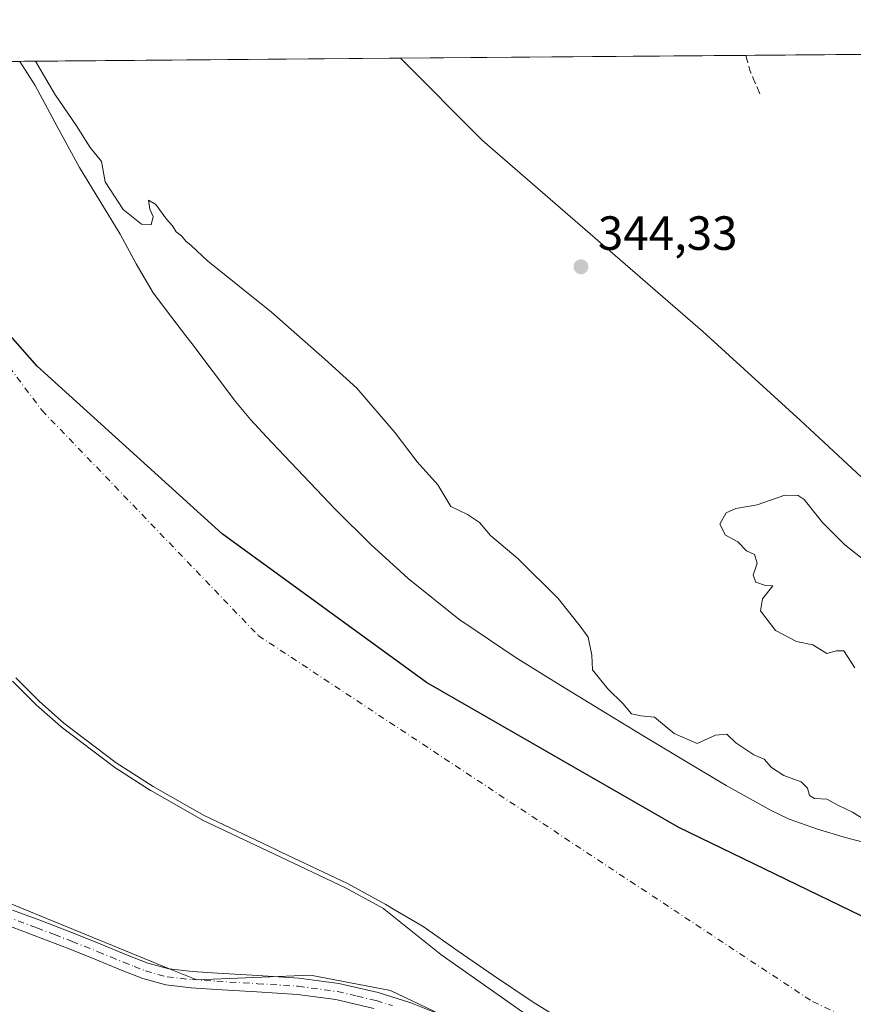
# Model space of a CAD drawing. Units: metres. Extents: x 557131 to 559966, y 4699145 to 4700931.
# Drawn here: x 558900 to 559074, y 4700725 to 4700931 of the extents above; entities that cross this region are included whole.
import ezdxf

# ---------------------------------------------------------------- set-up
doc = ezdxf.new("R2010")
doc.units = ezdxf.units.M
doc.header["$MEASUREMENT"] = 0
doc.linetypes.add('DGN Style 3', pattern=[2.307223458686699, 1.648016756204785, -0.6592067024819142])
doc.linetypes.add('DGN Style 4', pattern=[2.6384748266838614, 1.318413404963828, -0.6592067024819142, 0.001648016756204785, -0.6592067024819142])
for name, color, linetype, lineweight in [('Arbolado forestal CxS', 92, 'Continuous', 0), ('Camino Cxs', 7, 'Continuous', 0), ('Camino eje', 30, 'DGN Style 4', 13), ('Comarca', 135, 'Continuous', 13), ('Comarca CxS', 21, 'Continuous', 0), ('Comunidad autónoma', 142, 'Continuous', 30), ('Comunidad Autónoma CxS', 142, 'Continuous', 0), ('Corriente natural Cxs', 4, 'Continuous', 13), ('Corriente natural eje', 4, 'DGN Style 4', 0), ('Cultivos herbáceos CxS', 92, 'Continuous', 0), ('Curva de nivel normal', 30, 'Continuous', 0), ('Matorral CxS', 135, 'Continuous', 0), ('Municipio', 91, 'Continuous', 13), ('Municipio CxS', 4, 'Continuous', 0), ('Pastizal CxS', 92, 'Continuous', 0), ('Provincia', 7, 'Continuous', 0), ('Provincia CxS', 1, 'Continuous', 0), ('Punto de cota en terreno', 7, 'Continuous', 0), ('Rótulo de punto de cota en terreno', 7, 'Continuous', 0), ('Senda', 7, 'DGN Style 3', 0), ('Suelo desnudo CxS', 253, 'Continuous', 0)]:
    doc.layers.add(name, color=color, linetype=linetype, lineweight=lineweight)
doc.styles.add('Style-Arial', font='txt')

# ---------------------------------------------------------------- blocks, each defined once
blk = doc.blocks.new('*U7')
at = {"layer": 'Cultivos herbáceos CxS', "color": 92, "linetype": 'Continuous', "lineweight": 0}
blk.add_polyline3d([(558612.9349999996, 4700919.7952, 343.3362999999954), (558772.7560999999, 4700857.9288, 342.8644000000059), (558845.1035000002, 4700829.9233, 342.9024999999965), (558846.4952999996, 4700829.384500001, 342.9122999999963), (558846.3102000002, 4700827.656500001, 342.8904000000039), (558843.1464999998, 4700798.1294, 342.5304999999935), (558842.6193000004, 4700793.208500001, 342.5653000000021), (558842.0329, 4700787.735300001, 342.6343000000052), (558840.1453, 4700770.117699999, 342.6156000000047), (558864.1953999996, 4700760.2751, 342.5717000000004), (558931.4360999997, 4700732.7567, 342.2400999999954), (558936.9719000002, 4700730.4912, 342.3052000000025), (558960.7589999996, 4700731.474500001, 341.9741000000067), (558977.4277999997, 4700728.299500001, 341.6417999999976), (558995.6841000002, 4700719.568299999, 341.9992000000057), (559021.8778999997, 4700702.105699999, 342.5293999999994), (559050.4528999999, 4700679.880700001, 342.1790000000037), (559070.2966999998, 4700656.0681, 342.3101000000024), (559130.6218999998, 4700549.705399999, 341.3696999999956)], dxfattribs=at)
blk = doc.blocks.new('*U8')
at = {"layer": 'Suelo desnudo CxS', "color": 253, "linetype": 'Continuous', "lineweight": 0}
for points in [[(559015.7901999997, 4700720.590100001, 339.4177999999956), (559007.2401999999, 4700725.840100001, 339.8540999999968), (558998.9101, 4700731.4101, 339.7403000000049), (558991.5800999999, 4700736.520099999, 339.463699999993), (558984.2200999996, 4700741.600099999, 339.7446000000054), (558978.4301000005, 4700745.0601, 339.8608999999997), (558976.4401000004, 4700746.2501, 340.0274999999965), (558968.4802000001, 4700750.5801, 340.207899999994), (558954.6239, 4700757.170399999, 340.7456999999995), (558953.5100999996, 4700757.700099999, 340.866599999994), (558938.4901000002, 4700764.8201, 341.2617000000027), (558927.8701, 4700770.860099999, 341.9023000000016), (558920.1801000005, 4700775.8201, 341.7839999999997), (558909.2401000002, 4700784.090100001, 341.5237000000052), (558904.0900999998, 4700788.640100001, 341.730899999995), (558899.2001, 4700793.5101, 342.5301999999938)], [(558795.8030000003, 4700921.3068, 339.457699999999), (558900.0012999997, 4700922.168099999, 339.5127999999968), (558903.2001999998, 4700917.100099999, 339.8386000000028), (558907.8300999999, 4700908.5601, 339.8129999999946), (558912.4702000003, 4700900.020099999, 339.5853000000061), (558916.7200999996, 4700893.050100001, 339.2857999999979), (558921.0100999996, 4700886.110099999, 339.6306000000041), (558924.3101000004, 4700879.9101, 339.4606000000058), (558927.8701, 4700873.890100001, 339.2777999999962), (558931.7701000003, 4700868.7301, 339.2403999999952), (558934.7249999996, 4700864.8827, 339.2013000000007), (558935.7100999998, 4700863.600099999, 339.1484999999957), (558940.3800999997, 4700857.380100001, 339.071299999996), (558945.0601000004, 4700851.170100001, 339.0574000000051), (558948.2200999996, 4700847.420100001, 339.0026000000071), (558951.5500999996, 4700843.8101, 339.0304999999935), (558955.2915000003, 4700839.857600001, 339.0072999999975), (558965.9101, 4700828.640100001, 338.9578000000038), (558973.3502000002, 4700821.3201, 338.9906000000047), (558981.0900999998, 4700814.2601, 338.9863999999943), (558992.0500999996, 4700805.520099999, 339.0210999999982), (558992.7553000003, 4700805.045700001, 339.0332999999956), (559003.6601999998, 4700797.710100001, 339.0997999999963), (559012.9901000002, 4700791.920100001, 339.1592999999993), (559022.3501000004, 4700786.190099999, 339.6760999999969), (559030.3501000004, 4700781.350099999, 340.0372999999963), (559038.3501000004, 4700776.530099999, 339.9146999999939), (559047.5500999996, 4700771.0801, 339.8552999999956), (559056.9001000002, 4700765.840100001, 340.0513999999966), (559060.6700999998, 4700764.050100001, 340.0868999999948), (559066.5701000001, 4700761.920100001, 340.3320999999996), (559072.6101000002, 4700760.170100001, 340.3678000000073), (559079.1201, 4700758.460100001, 340.4673000000039)]]:
    blk.add_polyline3d(points, dxfattribs=at)
blk = doc.blocks.new('*U9')
at = {"layer": 'Corriente natural Cxs', "color": 4, "linetype": 'Continuous', "lineweight": 13}
for points in [[(559015.7901999997, 4700720.590100001, 339.4177999999956), (559007.2401999999, 4700725.840100001, 339.8540999999968), (558998.9101, 4700731.4101, 339.7403000000049), (558991.5800999999, 4700736.520099999, 339.463699999993), (558984.2200999996, 4700741.600099999, 339.7446000000054), (558978.4301000005, 4700745.0601, 339.8608999999997), (558976.4401000004, 4700746.2501, 340.0274999999965), (558968.4802000001, 4700750.5801, 340.207899999994), (558954.6239, 4700757.170399999, 340.7456999999995), (558953.5100999996, 4700757.700099999, 340.866599999994), (558938.4901000002, 4700764.8201, 341.2617000000027), (558927.8701, 4700770.860099999, 341.9023000000016), (558920.1801000005, 4700775.8201, 341.7839999999997), (558909.2401000002, 4700784.090100001, 341.5237000000052), (558904.0900999998, 4700788.640100001, 341.730899999995), (558899.2001, 4700793.5101, 342.5301999999938)], [(558795.8030000003, 4700921.3068, 339.457699999999), (558900.0012999997, 4700922.168099999, 339.5127999999968), (558903.2001999998, 4700917.100099999, 339.8386000000028), (558907.8300999999, 4700908.5601, 339.8129999999946), (558912.4702000003, 4700900.020099999, 339.5853000000061), (558916.7200999996, 4700893.050100001, 339.2857999999979), (558921.0100999996, 4700886.110099999, 339.6306000000041), (558924.3101000004, 4700879.9101, 339.4606000000058), (558927.8701, 4700873.890100001, 339.2777999999962), (558931.7701000003, 4700868.7301, 339.2403999999952), (558934.7249999996, 4700864.8827, 339.2013000000007), (558935.7100999998, 4700863.600099999, 339.1484999999957), (558940.3800999997, 4700857.380100001, 339.071299999996), (558945.0601000004, 4700851.170100001, 339.0574000000051), (558948.2200999996, 4700847.420100001, 339.0026000000071), (558951.5500999996, 4700843.8101, 339.0304999999935), (558955.2915000003, 4700839.857600001, 339.0072999999975), (558965.9101, 4700828.640100001, 338.9578000000038), (558973.3502000002, 4700821.3201, 338.9906000000047), (558981.0900999998, 4700814.2601, 338.9863999999943), (558992.0500999996, 4700805.520099999, 339.0210999999982), (558992.7553000003, 4700805.045700001, 339.0332999999956), (559003.6601999998, 4700797.710100001, 339.0997999999963), (559012.9901000002, 4700791.920100001, 339.1592999999993), (559022.3501000004, 4700786.190099999, 339.6760999999969), (559030.3501000004, 4700781.350099999, 340.0372999999963), (559038.3501000004, 4700776.530099999, 339.9146999999939), (559047.5500999996, 4700771.0801, 339.8552999999956), (559056.9001000002, 4700765.840100001, 340.0513999999966), (559060.6700999998, 4700764.050100001, 340.0868999999948), (559066.5701000001, 4700761.920100001, 340.3320999999996), (559072.6101000002, 4700760.170100001, 340.3678000000073), (559079.1201, 4700758.460100001, 340.4673000000039)]]:
    blk.add_polyline3d(points, dxfattribs=at)
blk = doc.blocks.new('*U10')
at = {"layer": 'Comunidad Autónoma CxS', "color": 142, "linetype": 'Continuous', "lineweight": 0, "flags": 128}
blk.add_lwpolyline([(559098.26, 4700732.974050002), (559037.6089999996, 4700762.294050001), (558984.9429999995, 4700792.57005), (558942.2939999988, 4700823.563050002), (558903.6710000007, 4700858.527050002), (558866.7630000009, 4700900.359050001), (558841.9069999986, 4700921.460050002), (558841.6182277757, 4700921.685553314), (559951.4900004496, 4700930.859982963)], dxfattribs=at)
blk = doc.blocks.new('*U11')
at = {"layer": 'Provincia CxS', "color": 1, "linetype": 'Continuous', "lineweight": 0, "flags": 128}
blk.add_lwpolyline([(559098.26, 4700732.974050002), (559037.6089999996, 4700762.294050001), (558984.9429999995, 4700792.57005), (558942.2939999988, 4700823.563050002), (558903.6710000007, 4700858.527050002), (558866.7630000009, 4700900.359050001), (558841.9069999986, 4700921.460050002), (558841.6182277757, 4700921.685553314), (559951.4900004496, 4700930.859982963)], dxfattribs=at)
blk = doc.blocks.new('*U12')
at = {"layer": 'Comarca CxS', "color": 21, "linetype": 'Continuous', "lineweight": 0, "flags": 128}
blk.add_lwpolyline([(559098.26, 4700732.974050002), (559037.6089999996, 4700762.294050001), (558984.9429999995, 4700792.57005), (558942.2939999988, 4700823.563050002), (558903.6710000007, 4700858.527050002), (558866.7630000009, 4700900.359050001), (558841.9069999986, 4700921.460050002), (558841.6182277757, 4700921.685553314), (559951.4900004496, 4700930.859982963)], dxfattribs=at)
blk = doc.blocks.new('5PATER')
at = {"layer": 'Matorral CxS', "linetype": 'Continuous', "lineweight": 0}
h = blk.add_hatch(color=51, dxfattribs=at)
edge = h.paths.add_edge_path()
edge.add_ellipse((0, 0), major_axis=(-0.1095731443231308, -0.1110710700762829), ratio=0.9994222409660322, start_angle=0, end_angle=360)

msp = doc.modelspace()

# ---------------------------------------------------------------- linework, layer by layer
at = {"layer": 'Arbolado forestal CxS', "color": 92, "linetype": 'Continuous', "lineweight": 0, "extrusion": (0.008025017142166965, 6.633251101930294e-05, 0.9999677968314109), "elevation": 5139.631972037177, "flags": 128}
msp.add_lwpolyline([(559030.8753942314, 4700923.09091734), (559187.2008287492, 4700924.383017343)], dxfattribs=at)
at = {"layer": 'Arbolado forestal CxS', "color": 92, "linetype": 'Continuous', "lineweight": 0, "extrusion": (0.01711568354505819, 0.0001415101700877971, 0.9998535059455746), "elevation": 10575.14912399124, "flags": 128}
msp.add_lwpolyline([(4696140.752187295, -597732.2049154883), (4696140.752187295, -597804.3526501381)], dxfattribs=at)
at = {"layer": 'Arbolado forestal CxS', "color": 92, "linetype": 'Continuous', "lineweight": 0}
for points in [[(559087.5214999998, 4700824.465100001, 341.2026000000042), (559063.0129000006, 4700847.2163, 343.0066999999981), (559042.6643000003, 4700865.805500001, 342.1598999999987), (558996.6580999997, 4700905.640100001, 342.0809000000008), (558979.4825999998, 4700922.825200001, 342.6548999999941), (559207.9376999997, 4700924.7136, 340.1655000000028)], [(558979.4824999999, 4700922.825300001, 342.6549999999988), (558996.6580999997, 4700905.640100001, 342.0809000000008), (559042.6643000003, 4700865.805500001, 342.1598999999987), (559063.0129000006, 4700847.2163, 343.0066999999981), (559087.5214999998, 4700824.465100001, 341.2026000000042), (559122.0258999999, 4700800.5645, 341.3754000000045), (559160.0696999999, 4700779.319900001, 340.9793999999966), (559202.5373000001, 4700755.418299999, 340.6229000000022), (559241.4660999998, 4700734.173699999, 340.5034000000014), (559253.7504000004, 4700713.796499999, 339.184500000003)], [(558845.1035000002, 4700829.9233, 342.9024999999965), (558846.4952999996, 4700829.384500001, 342.9122999999963), (558846.3102000002, 4700827.656500001, 342.8904000000039), (558843.1464999998, 4700798.1294, 342.5304999999935), (558842.6193000004, 4700793.208500001, 342.5653000000021), (558842.0329, 4700787.735300001, 342.6343000000052), (558840.1453, 4700770.117699999, 342.6156000000047), (558864.1953999996, 4700760.2751, 342.5717000000004), (558931.4360999997, 4700732.7567, 342.2400999999954), (558936.9719000002, 4700730.4912, 342.3052000000025), (558960.7589999996, 4700731.474500001, 341.9741000000067), (558977.4277999997, 4700728.299500001, 341.6417999999976), (558995.6841000002, 4700719.568299999, 341.9992000000057), (559021.8778999997, 4700702.105699999, 342.5293999999994), (559050.4528999999, 4700679.880700001, 342.1790000000037), (559070.2966999998, 4700656.0681, 342.3101000000024), (559130.6218999998, 4700549.705399999, 341.3696999999956)], [(558899.2001, 4700793.5101, 342.5301999999938), (558904.0900999998, 4700788.640100001, 341.730899999995), (558909.2401000002, 4700784.090100001, 341.5237000000052), (558920.1801000005, 4700775.8201, 341.7839999999997), (558927.8701, 4700770.860099999, 341.9023000000016), (558938.4901000002, 4700764.8201, 341.2617000000027), (558953.5100999996, 4700757.700099999, 340.866599999994), (558954.6239, 4700757.170399999, 340.7456999999995), (558968.4802000001, 4700750.5801, 340.207899999994), (558976.4401000004, 4700746.2501, 340.0274999999965), (558978.4301000005, 4700745.0601, 339.8608999999997), (558984.2200999996, 4700741.600099999, 339.7446000000054), (558991.5800999999, 4700736.520099999, 339.463699999993), (558998.9101, 4700731.4101, 339.7403000000049), (559007.2401999999, 4700725.840100001, 339.8540999999968), (559015.7901999997, 4700720.590100001, 339.4177999999956)], [(558899.2001, 4700793.5101, 342.5301999999938), (558904.0900999998, 4700788.640100001, 341.730899999995), (558909.2401000002, 4700784.090100001, 341.5237000000052), (558920.1801000005, 4700775.8201, 341.7839999999997), (558927.8701, 4700770.860099999, 341.9023000000016), (558938.4901000002, 4700764.8201, 341.2617000000027), (558953.5100999996, 4700757.700099999, 340.866599999994), (558954.6239, 4700757.170399999, 340.7456999999995), (558968.4802000001, 4700750.5801, 340.207899999994), (558976.4401000004, 4700746.2501, 340.0274999999965), (558978.4301000005, 4700745.0601, 339.8608999999997), (558984.2200999996, 4700741.600099999, 339.7446000000054), (558991.5800999999, 4700736.520099999, 339.463699999993), (558998.9101, 4700731.4101, 339.7403000000049), (559007.2401999999, 4700725.840100001, 339.8540999999968), (559015.7901999997, 4700720.590100001, 339.4177999999956)], [(558995.6841000002, 4700719.568299999, 341.9992000000057), (558977.4277999997, 4700728.299500001, 341.6417999999976), (558960.7589999996, 4700731.474500001, 341.9741000000067), (558936.9719000002, 4700730.4912, 342.3052000000025), (558931.4360999997, 4700732.7567, 342.2400999999954), (558864.1953999996, 4700760.2751, 342.5717000000004)]]:
    msp.add_polyline3d(points, dxfattribs=at)
at = {"layer": 'Camino Cxs', "color": 7, "linetype": 'Continuous', "lineweight": 0}
for points in [[(558898.5201000003, 4700745.0701, 350.2546000000002), (558904.2100999998, 4700742.9301, 354.6543999999994), (558911.5601000004, 4700740.110099999, 354.2287999999971), (558916.9700999996, 4700737.940099999, 358.3540000000066), (558922.3300999999, 4700735.7501, 357.6947999999975), (558926.7801000001, 4700733.9801, 357.5486999999994), (558931.1300999997, 4700732.790100001, 357.965400000001), (558936.0800999999, 4700732.2501, 357.622000000003), (558941.2901, 4700731.9101, 354.3810999999987), (558949.7401000002, 4700731.4001, 354.6223999999929), (558958.3201000001, 4700730.850099999, 348.5304999999935), (558966.6401000004, 4700729.7301, 348.2507000000041), (558974.8601000002, 4700727.8301, 360.9152000000031), (558981.7001, 4700725.6801, 360.8947000000044), (558988.3000999996, 4700723.0801, 358.7739000000001)], [(558898.5201000003, 4700745.0701, 350.2546000000002), (558904.2100999998, 4700742.9301, 354.6543999999994), (558911.5601000004, 4700740.110099999, 354.2287999999971), (558916.9700999996, 4700737.940099999, 358.3540000000066), (558922.3300999999, 4700735.7501, 357.6947999999975), (558926.7801000001, 4700733.9801, 357.5486999999994), (558931.1300999997, 4700732.790100001, 357.965400000001), (558936.0800999999, 4700732.2501, 357.622000000003), (558941.2901, 4700731.9101, 354.3810999999987), (558949.7401000002, 4700731.4001, 354.6223999999929), (558958.3201000001, 4700730.850099999, 348.5304999999935), (558966.6401000004, 4700729.7301, 348.2507000000041), (558974.8601000002, 4700727.8301, 360.9152000000031), (558981.7001, 4700725.6801, 360.8947000000044), (558988.3000999996, 4700723.0801, 358.7739000000001)], [(558973.9700999996, 4700724.550100001, 359.3984999999957), (558966.0301000001, 4700726.390100001, 345.4710000000051), (558957.9901000002, 4700727.470100001, 342.4986999999965), (558949.5301000001, 4700728.0101, 345.3203000000067), (558941.0701000001, 4700728.520099999, 346.1543999999994), (558935.7801000001, 4700728.870100001, 348.8435999999929), (558930.5000999998, 4700729.450099999, 349.3671999999933), (558925.7001, 4700730.7601, 350.0277999999962), (558921.0601000004, 4700732.600099999, 348.6612000000023), (558915.6901000004, 4700734.800100001, 349.0467000000062), (558910.3201000001, 4700736.950099999, 346.5553999999975), (558903.0100999996, 4700739.7501, 347.3393999999971), (558895.6801000005, 4700742.5101, 343.0069999999978)], [(558973.9700999996, 4700724.550100001, 359.3984999999957), (558966.0301000001, 4700726.390100001, 345.4710000000051), (558957.9901000002, 4700727.470100001, 342.4986999999965), (558949.5301000001, 4700728.0101, 345.3203000000067), (558941.0701000001, 4700728.520099999, 346.1543999999994), (558935.7801000001, 4700728.870100001, 348.8435999999929), (558930.5000999998, 4700729.450099999, 349.3671999999933), (558925.7001, 4700730.7601, 350.0277999999962), (558921.0601000004, 4700732.600099999, 348.6612000000023), (558915.6901000004, 4700734.800100001, 349.0467000000062), (558910.3201000001, 4700736.950099999, 346.5553999999975), (558903.0100999996, 4700739.7501, 347.3393999999971), (558895.6801000005, 4700742.5101, 343.0069999999978)]]:
    msp.add_polyline3d(points, dxfattribs=at)
at = {"layer": 'Camino eje', "color": 30, "linetype": 'DGN Style 4', "lineweight": 13}
msp.add_polyline3d([(558897.1001000004, 4700743.790100001, 345.6076999999932), (558903.6101000002, 4700741.340100001, 350.9018000000069), (558907.2651000004, 4700739.940099999, 349.9918999999936), (558910.9401000004, 4700738.530099999, 350.0889000000025), (558916.3300999999, 4700736.370100001, 353.6616999999969), (558919.0100999996, 4700735.2751, 353.5942000000068), (558921.6951000001, 4700734.175100001, 353.2776000000013), (558923.9200999998, 4700733.290100001, 353.3978999999963), (558926.2401000002, 4700732.370100001, 353.9241000000038), (558930.8151000004, 4700731.120100001, 353.7495000000054), (558935.9301000005, 4700730.5601, 353.2372000000032), (558938.5751, 4700730.3851, 352.2531000000017), (558941.1801000005, 4700730.215100001, 350.2727000000014), (558949.6350999996, 4700729.7051, 349.9579999999987), (558958.1551000001, 4700729.1601, 345.5473999999958), (558966.3350999998, 4700728.0601, 346.6089999999967), (558970.4451000001, 4700727.110099999, 354.3861000000034), (558974.4151, 4700726.190099999, 360.1193000000058), (558977.8350999998, 4700725.1151, 361.3015000000014)], dxfattribs=at)
at = {"layer": 'Comarca', "color": 135, "linetype": 'Continuous', "lineweight": 13, "flags": 128}
msp.add_lwpolyline([(559475.2390000008, 4699688.914100002), (559436.0290000011, 4699776.1711), (559413.0319999999, 4699852.140100001), (559406.5290000013, 4699928.1211), (559411.1980000018, 4700046.7201), (559418.2500000015, 4700139.444099999), (559413.8370000005, 4700237.403100002), (559401.4330000002, 4700335.294099998), (559388.4440000004, 4700412.870100002), (559372.1040000012, 4700482.168100001), (559349.505, 4700541.638099998), (559314.9820000012, 4700600.881100004), (559269.2899999999, 4700646.194099999), (559216.4429999999, 4700682.687100003), (559158.7230000009, 4700710.508099998), (559098.2600000006, 4700732.974100002), (559037.6090000002, 4700762.294100001), (558984.943, 4700792.570099998), (558942.2940000015, 4700823.5631), (558903.6710000013, 4700858.527100002), (558866.7630000014, 4700900.359100001), (558841.9070000013, 4700921.460100003), (558841.6182832659, 4700921.685534987)], dxfattribs=at)
at = {"layer": 'Comunidad autónoma', "color": 142, "linetype": 'Continuous', "lineweight": 30, "flags": 128}
msp.add_lwpolyline([(559475.2390000008, 4699688.914100002), (559436.0290000011, 4699776.1711), (559413.0319999999, 4699852.140100001), (559406.5290000013, 4699928.1211), (559411.1980000018, 4700046.7201), (559418.2500000015, 4700139.444099999), (559413.8370000005, 4700237.403100002), (559401.4330000002, 4700335.294099998), (559388.4440000004, 4700412.870100002), (559372.1040000012, 4700482.168100001), (559349.505, 4700541.638099998), (559314.9820000012, 4700600.881100004), (559269.2899999999, 4700646.194099999), (559216.4429999999, 4700682.687100003), (559158.7230000009, 4700710.508099998), (559098.2600000006, 4700732.974100002), (559037.6090000002, 4700762.294100001), (558984.943, 4700792.570099998), (558942.2940000015, 4700823.5631), (558903.6710000013, 4700858.527100002), (558866.7630000014, 4700900.359100001), (558841.9070000013, 4700921.460100003), (558841.6182832659, 4700921.685534987)], dxfattribs=at)
at = {"layer": 'Corriente natural Cxs', "color": 4, "linetype": 'Continuous', "lineweight": 13, "extrusion": (-0.0005287632118363076, -4.370740731414191e-06, 0.9999998601951715), "elevation": 23.4404807564411, "flags": 128}
msp.add_lwpolyline([(558795.90437573, 4700921.306947354), (558900.1026902978, 4700922.168247353)], dxfattribs=at)
at = {"layer": 'Corriente natural Cxs', "color": 4, "linetype": 'Continuous', "lineweight": 13}
for points in [[(558900.0012999997, 4700922.168099999, 339.5127999999968), (558903.2001999998, 4700917.100099999, 339.8386000000028), (558907.8300999999, 4700908.5601, 339.8129999999946), (558912.4702000003, 4700900.020099999, 339.5853000000061), (558916.7200999996, 4700893.050100001, 339.2857999999979), (558921.0100999996, 4700886.110099999, 339.6306000000041), (558924.3101000004, 4700879.9101, 339.4606000000058), (558927.8701, 4700873.890100001, 339.2777999999962), (558931.7701000003, 4700868.7301, 339.2403999999952), (558934.7249999996, 4700864.8827, 339.2013000000007), (558935.7100999998, 4700863.600099999, 339.1484999999957), (558940.3800999997, 4700857.380100001, 339.071299999996), (558945.0601000004, 4700851.170100001, 339.0574000000051), (558948.2200999996, 4700847.420100001, 339.0026000000071), (558951.5500999996, 4700843.8101, 339.0304999999935), (558955.2915000003, 4700839.857600001, 339.0072999999975), (558965.9101, 4700828.640100001, 338.9578000000038), (558973.3502000002, 4700821.3201, 338.9906000000047), (558981.0900999998, 4700814.2601, 338.9863999999943), (558992.0500999996, 4700805.520099999, 339.0210999999982), (558992.7553000003, 4700805.045700001, 339.0332999999956), (559003.6601999998, 4700797.710100001, 339.0997999999963), (559012.9901000002, 4700791.920100001, 339.1592999999993), (559022.3501000004, 4700786.190099999, 339.6760999999969), (559030.3501000004, 4700781.350099999, 340.0372999999963), (559038.3501000004, 4700776.530099999, 339.9146999999939), (559047.5500999996, 4700771.0801, 339.8552999999956), (559056.9001000002, 4700765.840100001, 340.0513999999966), (559060.6700999998, 4700764.050100001, 340.0868999999948), (559066.5701000001, 4700761.920100001, 340.3320999999996), (559072.6101000002, 4700760.170100001, 340.3678000000073), (559079.1201, 4700758.460100001, 340.4673000000039)], [(559015.7901999997, 4700720.590100001, 339.4177999999956), (559007.2401999999, 4700725.840100001, 339.8540999999968), (558998.9101, 4700731.4101, 339.7403000000049), (558991.5800999999, 4700736.520099999, 339.463699999993), (558984.2200999996, 4700741.600099999, 339.7446000000054), (558978.4301000005, 4700745.0601, 339.8608999999997), (558976.4401000004, 4700746.2501, 340.0274999999965), (558968.4802000001, 4700750.5801, 340.207899999994), (558954.6239, 4700757.170399999, 340.7456999999995), (558953.5100999996, 4700757.700099999, 340.866599999994), (558938.4901000002, 4700764.8201, 341.2617000000027), (558927.8701, 4700770.860099999, 341.9023000000016), (558920.1801000005, 4700775.8201, 341.7839999999997), (558909.2401000002, 4700784.090100001, 341.5237000000052), (558904.0900999998, 4700788.640100001, 341.730899999995), (558899.2001, 4700793.5101, 342.5301999999938)]]:
    msp.add_polyline3d(points, dxfattribs=at)
at = {"layer": 'Corriente natural eje', "color": 4, "linetype": 'DGN Style 4', "lineweight": 0}
msp.add_polyline3d([(558849.9245999996, 4700921.7542, 338.3877000000066), (558904.6300999997, 4700849.360099999, 338.0164999999979), (558949.8300999999, 4700802.340100001, 338.4777000000031), (559065.5601000004, 4700725.950099999, 338.2485000000015), (559165.0100999996, 4700680.7401, 338.8451000000059), (559244.1901000004, 4700649.3301, 338.5644999999931), (559306.5701000001, 4700595.960100001, 338.9308000000019), (559338.1001000004, 4700538.5001, 337.8788000000059)], dxfattribs=at)
at = {"layer": 'Cultivos herbáceos CxS', "color": 92, "linetype": 'Continuous', "lineweight": 0}
msp.add_polyline3d([(558845.1035000002, 4700829.9233, 342.9024999999965), (558846.4952999996, 4700829.384500001, 342.9122999999963), (558846.3102000002, 4700827.656500001, 342.8904000000039), (558843.1464999998, 4700798.1294, 342.5304999999935), (558842.6193000004, 4700793.208500001, 342.5653000000021), (558842.0329, 4700787.735300001, 342.6343000000052), (558840.1453, 4700770.117699999, 342.6156000000047), (558864.1953999996, 4700760.2751, 342.5717000000004), (558931.4360999997, 4700732.7567, 342.2400999999954), (558936.9719000002, 4700730.4912, 342.3052000000025), (558960.7589999996, 4700731.474500001, 341.9741000000067), (558977.4277999997, 4700728.299500001, 341.6417999999976), (558995.6841000002, 4700719.568299999, 341.9992000000057), (559021.8778999997, 4700702.105699999, 342.5293999999994), (559050.4528999999, 4700679.880700001, 342.1790000000037), (559070.2966999998, 4700656.0681, 342.3101000000024), (559130.6218999998, 4700549.705399999, 341.3696999999956)], dxfattribs=at)
at = {"layer": 'Curva de nivel normal', "color": 30, "linetype": 'Continuous', "lineweight": 0, "flags": 128}
for points, elevation in [([(559077.0599999996, 4700763.5601), (559073.8700000001, 4700765.4901), (559070.9400000004, 4700766.9001), (559068.5, 4700768.220100001), (559065.9800000004, 4700768.3201), (559064.8899999997, 4700768.940099999), (559064.5199999996, 4700770.4801), (559063.1799999997, 4700771.8101), (559059.5499999998, 4700773.170100001), (559056.9699999997, 4700774.790100001), (559055.4199999999, 4700776.540100001), (559053.3200000003, 4700777.4801), (559049.5499999998, 4700779.950099999), (559047.6299999999, 4700781.780099999), (559045.2999999998, 4700781.5701), (559041.4500000002, 4700779.800100001), (559036.6799999997, 4700781.880100001), (559032.5199999996, 4700785.290100001), (559029.7300000004, 4700785.5601), (559027.7300000004, 4700785.9801), (559025.9199999999, 4700788.200099999), (559022.7800000003, 4700791.210100001), (559019.6399999997, 4700795.170100001), (559019.5, 4700798.270099999), (559018.7000000002, 4700801.9801), (559017, 4700804.280099999), (559012.4500000002, 4700810.0601), (559004.0800000001, 4700818.350099999), (558998.3399999999, 4700823.2401), (558996.0199999996, 4700825.960100001), (558993.5300000003, 4700827.630100001), (558990.0499999998, 4700829.2501), (558987.3399999999, 4700833.770099999), (558983, 4700838.620100001), (558978.4000000004, 4700844.6801), (558970.3799999999, 4700853.9801), (558963.7199999997, 4700860.0001), (558952.5899999999, 4700869.860099999), (558939.2400000002, 4700880.5101), (558935.8099999996, 4700883.7401), (558934.7100000001, 4700884.640100001), (558933.8200000003, 4700885.7501), (558932.6699999999, 4700886.600099999), (558931.9100000003, 4700887.840100001), (558930.6600000003, 4700889.2501), (558928.4000000004, 4700892.3301), (558926.9299999997, 4700893.220100001), (558927.1699999999, 4700891.300100001), (558927.8799999999, 4700889.8101), (558927.4299999997, 4700888.030099999), (558925.4699999997, 4700888.220100001), (558921.5800000001, 4700891.220100001), (558917.8799999999, 4700897.0601), (558917.0599999996, 4700901.2401), (558914.7400000002, 4700904.220100001), (558911.8399999999, 4700908.690099999), (558907.3700000001, 4700915.300100001), (558903.2895999998, 4700922.195499999)], 340), ([(559078.8200000003, 4700816.110099999), (559072.3099999996, 4700821.270099999), (559067.6600000003, 4700825.960100001), (559063.7800000003, 4700830.7401), (559062.5700000003, 4700831.5601), (559059.7599999999, 4700831.640100001), (559053.9699999997, 4700829.600099999), (559049.54, 4700828.860099999), (559047.5199999996, 4700827.970100001), (559046.2100000001, 4700825.610099999), (559047.3600000005, 4700823.3201), (559049.9299999997, 4700821.880100001), (559051.7699999996, 4700820.0601), (559053.4299999997, 4700819.2601), (559053.9600000001, 4700817.4301), (559053.1200000001, 4700814.950099999), (559053.7100000001, 4700813.4801), (559055.7199999997, 4700812.8201), (559057.2599999999, 4700812.7301), (559055.0899999999, 4700809.9901), (559054.6799999997, 4700807.4801), (559057.79, 4700803.4101), (559062.1799999997, 4700801.110099999), (559065.6200000001, 4700800.390100001), (559068.5099999999, 4700798.630100001), (559070.5599999996, 4700799.140100001), (559072.0499999998, 4700799.1801), (559074.3499999996, 4700795.640100001)], 340), ([(559012.5800000001, 4700718.4801), (558987.9299999997, 4700735.780099999), (558976.1144000003, 4700745.279800001), (558975.9444000004, 4700745.3815), (558968.0261000004, 4700749.688800001), (558953.0811999999, 4700756.796900001), (558938.0618000003, 4700763.9166), (558938.0162000004, 4700763.9396), (558937.9956999999, 4700763.950999999), (558927.3756999997, 4700769.991000001), (558927.3280999997, 4700770.0198), (558919.6381000001, 4700774.979800001), (558919.6292000003, 4700774.9856), (558919.5771000005, 4700775.022500001), (558908.6370999999, 4700783.292500001), (558908.6166000003, 4700783.3084), (558908.5779999997, 4700783.3408), (558903.4280000003, 4700787.890799999), (558903.3990000002, 4700787.917400001), (558903.3844, 4700787.931600001), (558898.4944000002, 4700792.8016)], 339.9999999999999)]:
    msp.add_lwpolyline(points, dxfattribs=dict(at, elevation=elevation))
at = {"layer": 'Municipio', "color": 91, "linetype": 'Continuous', "lineweight": 13, "flags": 128}
msp.add_lwpolyline([(559475.2390000008, 4699688.914100002), (559436.0290000011, 4699776.1711), (559413.0319999999, 4699852.140100001), (559406.5290000013, 4699928.1211), (559411.1980000018, 4700046.7201), (559418.2500000015, 4700139.444099999), (559413.8370000005, 4700237.403100002), (559401.4330000002, 4700335.294099998), (559388.4440000004, 4700412.870100002), (559372.1040000012, 4700482.168100001), (559349.505, 4700541.638099998), (559314.9820000012, 4700600.881100004), (559269.2899999999, 4700646.194099999), (559216.4429999999, 4700682.687100003), (559158.7230000009, 4700710.508099998), (559098.2600000006, 4700732.974100002), (559037.6090000002, 4700762.294100001), (558984.943, 4700792.570099998), (558942.2940000015, 4700823.5631), (558903.6710000013, 4700858.527100002), (558866.7630000014, 4700900.359100001), (558841.9070000013, 4700921.460100003), (558841.6182832659, 4700921.685534987)], dxfattribs=at)
at = {"layer": 'Municipio CxS', "color": 4, "linetype": 'Continuous', "lineweight": 0, "flags": 128}
msp.add_lwpolyline([(559098.26, 4700732.974050002), (559037.6089999996, 4700762.294050001), (558984.9429999995, 4700792.57005), (558942.2939999988, 4700823.563050002), (558903.6710000007, 4700858.527050002), (558866.7630000009, 4700900.359050001), (558841.9069999986, 4700921.460050002), (558841.6182277757, 4700921.685553314), (559951.4900004496, 4700930.859982963)], dxfattribs=at)
at = {"layer": 'Pastizal CxS', "color": 92, "linetype": 'Continuous', "lineweight": 0, "extrusion": (-0.03950027256445625, -0.0003265130172105466, 0.9992195063431174), "elevation": -23272.36685599005, "flags": 128}
msp.add_lwpolyline([(-4696141.810402193, 597284.7317564957), (-4696141.810402193, 597364.2778570887)], dxfattribs=at)
at = {"layer": 'Pastizal CxS', "color": 92, "linetype": 'Continuous', "lineweight": 0}
for points in [[(559079.1201, 4700758.460100001, 340.4673000000039), (559072.6101000002, 4700760.170100001, 340.3678000000073), (559066.5701000001, 4700761.920100001, 340.3320999999996), (559060.6700999998, 4700764.050100001, 340.0868999999948), (559056.9001000002, 4700765.840100001, 340.0513999999966), (559047.5500999996, 4700771.0801, 339.8552999999956), (559038.3501000004, 4700776.530099999, 339.9146999999939), (559030.3501000004, 4700781.350099999, 340.0372999999963), (559022.3501000004, 4700786.190099999, 339.6760999999969), (559012.9901000002, 4700791.920100001, 339.1592999999993), (559003.6601999998, 4700797.710100001, 339.0997999999963), (558992.7553000003, 4700805.045700001, 339.0332999999956), (558992.0500999996, 4700805.520099999, 339.0210999999982), (558981.0900999998, 4700814.2601, 338.9863999999943), (558973.3502000002, 4700821.3201, 338.9906000000047), (558965.9101, 4700828.640100001, 338.9578000000038), (558955.2915000003, 4700839.857600001, 339.0072999999975), (558951.5500999996, 4700843.8101, 339.0304999999935), (558948.2200999996, 4700847.420100001, 339.0026000000071), (558945.0601000004, 4700851.170100001, 339.0574000000051), (558940.3800999997, 4700857.380100001, 339.071299999996), (558935.7100999998, 4700863.600099999, 339.1484999999957), (558934.7249999996, 4700864.8827, 339.2013000000007), (558931.7701000003, 4700868.7301, 339.2403999999952), (558927.8701, 4700873.890100001, 339.2777999999962), (558924.3101000004, 4700879.9101, 339.4606000000058), (558921.0100999996, 4700886.110099999, 339.6306000000041), (558916.7200999996, 4700893.050100001, 339.2857999999979), (558912.4702000003, 4700900.020099999, 339.5853000000061), (558907.8300999999, 4700908.5601, 339.8129999999946), (558903.2001999998, 4700917.100099999, 339.8386000000028), (558900.0012999997, 4700922.168099999, 339.5127999999968), (558979.4825999998, 4700922.825200001, 342.6548999999941), (558996.6580999997, 4700905.640100001, 342.0809000000008), (559042.6643000003, 4700865.805500001, 342.1598999999987), (559063.0129000006, 4700847.2163, 343.0066999999981), (559087.5214999998, 4700824.465100001, 341.2026000000042)], [(558900.0012999997, 4700922.168299999, 339.5127999999968), (558903.2001999998, 4700917.100099999, 339.8386000000028), (558907.8300999999, 4700908.5601, 339.8129999999946), (558912.4702000003, 4700900.020099999, 339.5853000000061), (558916.7200999996, 4700893.050100001, 339.2857999999979), (558921.0100999996, 4700886.110099999, 339.6306000000041), (558924.3101000004, 4700879.9101, 339.4606000000058), (558927.8701, 4700873.890100001, 339.2777999999962), (558931.7701000003, 4700868.7301, 339.2403999999952), (558934.7249999996, 4700864.8827, 339.2013000000007), (558935.7100999998, 4700863.600099999, 339.1484999999957), (558940.3800999997, 4700857.380100001, 339.071299999996), (558945.0601000004, 4700851.170100001, 339.0574000000051), (558948.2200999996, 4700847.420100001, 339.0026000000071), (558951.5500999996, 4700843.8101, 339.0304999999935), (558955.2915000003, 4700839.857600001, 339.0072999999975), (558965.9101, 4700828.640100001, 338.9578000000038), (558973.3502000002, 4700821.3201, 338.9906000000047), (558981.0900999998, 4700814.2601, 338.9863999999943), (558992.0500999996, 4700805.520099999, 339.0210999999982), (558992.7553000003, 4700805.045700001, 339.0332999999956), (559003.6601999998, 4700797.710100001, 339.0997999999963), (559012.9901000002, 4700791.920100001, 339.1592999999993), (559022.3501000004, 4700786.190099999, 339.6760999999969), (559030.3501000004, 4700781.350099999, 340.0372999999963), (559038.3501000004, 4700776.530099999, 339.9146999999939), (559047.5500999996, 4700771.0801, 339.8552999999956), (559056.9001000002, 4700765.840100001, 340.0513999999966), (559060.6700999998, 4700764.050100001, 340.0868999999948), (559066.5701000001, 4700761.920100001, 340.3320999999996), (559072.6101000002, 4700760.170100001, 340.3678000000073), (559079.1201, 4700758.460100001, 340.4673000000039)], [(558979.4824999999, 4700922.825300001, 342.6549999999988), (558996.6580999997, 4700905.640100001, 342.0809000000008), (559042.6643000003, 4700865.805500001, 342.1598999999987), (559063.0129000006, 4700847.2163, 343.0066999999981), (559087.5214999998, 4700824.465100001, 341.2026000000042), (559122.0258999999, 4700800.5645, 341.3754000000045), (559160.0696999999, 4700779.319900001, 340.9793999999966), (559202.5373000001, 4700755.418299999, 340.6229000000022), (559241.4660999998, 4700734.173699999, 340.5034000000014), (559253.7504000004, 4700713.796499999, 339.184500000003)]]:
    msp.add_polyline3d(points, dxfattribs=at)
at = {"layer": 'Provincia', "color": 7, "linetype": 'Continuous', "lineweight": 0, "flags": 128}
msp.add_lwpolyline([(559475.2390000008, 4699688.914100002), (559436.0290000011, 4699776.1711), (559413.0319999999, 4699852.140100001), (559406.5290000013, 4699928.1211), (559411.1980000018, 4700046.7201), (559418.2500000015, 4700139.444099999), (559413.8370000005, 4700237.403100002), (559401.4330000002, 4700335.294099998), (559388.4440000004, 4700412.870100002), (559372.1040000012, 4700482.168100001), (559349.505, 4700541.638099998), (559314.9820000012, 4700600.881100004), (559269.2899999999, 4700646.194099999), (559216.4429999999, 4700682.687100003), (559158.7230000009, 4700710.508099998), (559098.2600000006, 4700732.974100002), (559037.6090000002, 4700762.294100001), (558984.943, 4700792.570099998), (558942.2940000015, 4700823.5631), (558903.6710000013, 4700858.527100002), (558866.7630000014, 4700900.359100001), (558841.9070000013, 4700921.460100003), (558841.6182832659, 4700921.685534987)], dxfattribs=at)
at = {"layer": 'Senda', "color": 7, "linetype": 'DGN Style 3', "lineweight": 0, "extrusion": (-0.219806746152008, -0.07941895714117059, 0.9723053139794493), "elevation": -495893.7233247589, "flags": 128}
msp.add_lwpolyline([(-4231214.620431748, 2064493.180491937), (-4231211.450027616, 2064492.913071422), (-4231205.953007147, 2064493.185198539)], dxfattribs=at)
at = {"layer": 'Suelo desnudo CxS', "color": 253, "linetype": 'Continuous', "lineweight": 0}
for points in [[(558900.0012999997, 4700922.168299999, 339.5127999999968), (558903.2001999998, 4700917.100099999, 339.8386000000028), (558907.8300999999, 4700908.5601, 339.8129999999946), (558912.4702000003, 4700900.020099999, 339.5853000000061), (558916.7200999996, 4700893.050100001, 339.2857999999979), (558921.0100999996, 4700886.110099999, 339.6306000000041), (558924.3101000004, 4700879.9101, 339.4606000000058), (558927.8701, 4700873.890100001, 339.2777999999962), (558931.7701000003, 4700868.7301, 339.2403999999952), (558934.7249999996, 4700864.8827, 339.2013000000007), (558935.7100999998, 4700863.600099999, 339.1484999999957), (558940.3800999997, 4700857.380100001, 339.071299999996), (558945.0601000004, 4700851.170100001, 339.0574000000051), (558948.2200999996, 4700847.420100001, 339.0026000000071), (558951.5500999996, 4700843.8101, 339.0304999999935), (558955.2915000003, 4700839.857600001, 339.0072999999975), (558965.9101, 4700828.640100001, 338.9578000000038), (558973.3502000002, 4700821.3201, 338.9906000000047), (558981.0900999998, 4700814.2601, 338.9863999999943), (558992.0500999996, 4700805.520099999, 339.0210999999982), (558992.7553000003, 4700805.045700001, 339.0332999999956), (559003.6601999998, 4700797.710100001, 339.0997999999963), (559012.9901000002, 4700791.920100001, 339.1592999999993), (559022.3501000004, 4700786.190099999, 339.6760999999969), (559030.3501000004, 4700781.350099999, 340.0372999999963), (559038.3501000004, 4700776.530099999, 339.9146999999939), (559047.5500999996, 4700771.0801, 339.8552999999956), (559056.9001000002, 4700765.840100001, 340.0513999999966), (559060.6700999998, 4700764.050100001, 340.0868999999948), (559066.5701000001, 4700761.920100001, 340.3320999999996), (559072.6101000002, 4700760.170100001, 340.3678000000073), (559079.1201, 4700758.460100001, 340.4673000000039)], [(558899.2001, 4700793.5101, 342.5301999999938), (558904.0900999998, 4700788.640100001, 341.730899999995), (558909.2401000002, 4700784.090100001, 341.5237000000052), (558920.1801000005, 4700775.8201, 341.7839999999997), (558927.8701, 4700770.860099999, 341.9023000000016), (558938.4901000002, 4700764.8201, 341.2617000000027), (558953.5100999996, 4700757.700099999, 340.866599999994), (558954.6239, 4700757.170399999, 340.7456999999995), (558968.4802000001, 4700750.5801, 340.207899999994), (558976.4401000004, 4700746.2501, 340.0274999999965), (558978.4301000005, 4700745.0601, 339.8608999999997), (558984.2200999996, 4700741.600099999, 339.7446000000054), (558991.5800999999, 4700736.520099999, 339.463699999993), (558998.9101, 4700731.4101, 339.7403000000049), (559007.2401999999, 4700725.840100001, 339.8540999999968), (559015.7901999997, 4700720.590100001, 339.4177999999956)]]:
    msp.add_polyline3d(points, dxfattribs=at)

# ---------------------------------------------------------------- block references
at = {"layer": 'Comarca CxS', "color": 21, "linetype": 'Continuous', "lineweight": 0}
msp.add_blockref('*U12', (0, 0), dxfattribs=at)
at = {"layer": 'Comunidad Autónoma CxS', "color": 142, "linetype": 'Continuous', "lineweight": 0}
msp.add_blockref('*U10', (0, 0), dxfattribs=at)
at = {"layer": 'Corriente natural Cxs', "color": 4, "linetype": 'Continuous', "lineweight": 13}
msp.add_blockref('*U9', (0, 0), dxfattribs=at)
at = {"layer": 'Cultivos herbáceos CxS', "color": 92, "linetype": 'Continuous', "lineweight": 0}
msp.add_blockref('*U7', (0, 0), dxfattribs=at)
at = {"layer": 'Provincia CxS', "color": 1, "linetype": 'Continuous', "lineweight": 0}
msp.add_blockref('*U11', (0, 0), dxfattribs=at)
at = {"layer": 'Punto de cota en terreno', "color": 7, "linetype": 'Continuous', "lineweight": 0, "xscale": 10, "yscale": 10, "zscale": 10}
msp.add_blockref('5PATER', (559017.2000000002, 4700879.300000001, 344.3300000000018), dxfattribs=at)
at = {"layer": 'Suelo desnudo CxS', "color": 253, "linetype": 'Continuous', "lineweight": 0}
msp.add_blockref('*U8', (0, 0), dxfattribs=at)

# ---------------------------------------------------------------- texts
at = {"layer": 'Rótulo de punto de cota en terreno', "color": 7, "linetype": 'Continuous', "lineweight": 0, "style": 'Style-Arial'}
msp.add_text('344,33', height=7.000000000000002, dxfattribs=at).set_placement((559020.7278000005, 4700882.8278))

doc.saveas('drawing.dxf')
